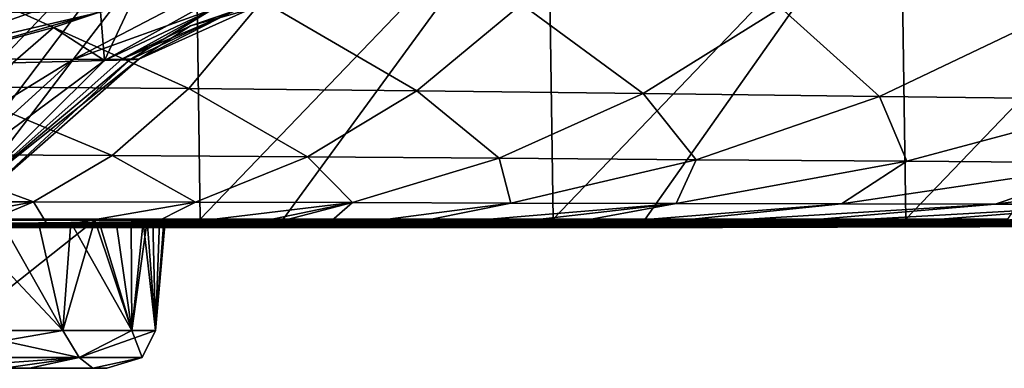
# Model space of a CAD drawing. Units: millimetres. Extents: x -300 to 300, y -175 to 0.
# Drawn here: x 25 to 97, y -175 to -150 of the extents above; entities that cross this region are included whole.
import ezdxf

# ---------------------------------------------------------------- set-up
doc = ezdxf.new("R2010")
doc.units = ezdxf.units.MM
doc.header["$LTSCALE"] = 81.481481
for name, color, linetype in [('1', 7, 'CONTINUOUS'), ('17', 7, 'CONTINUOUS'), ('18', 7, 'CONTINUOUS'), ('19', 7, 'CONTINUOUS'), ('23', 7, 'CONTINUOUS'), ('27', 7, 'CONTINUOUS'), ('28', 7, 'CONTINUOUS'), ('29', 7, 'CONTINUOUS'), ('32', 7, 'CONTINUOUS'), ('33', 7, 'CONTINUOUS'), ('34', 7, 'CONTINUOUS')]:
    doc.layers.add(name, color=color, linetype=linetype)

msp = doc.modelspace()

# ---------------------------------------------------------------- linework, layer by layer
at = {"layer": '1', "color": 7, "linetype": 'Continuous'}
for points in [[(29.259, -152.581, 159.324), (13.53, -162.216, 160.598), (16.796, -152.496, 171.672), (29.259, -152.581, 159.324)], [(18.642, -162.216, 155.469), (13.53, -162.216, 160.598), (29.259, -152.581, 159.324), (18.642, -162.216, 155.469)], [(21.89, -162.216, 149.058), (18.642, -162.216, 155.469), (29.259, -152.581, 159.324), (21.89, -162.216, 149.058)], [(18.644, -162.216, 128.535), (21.89, -162.216, 134.943), (31.521, -152.656, 129.487), (18.644, -162.216, 128.535)], [(24.866, -152.816, 119.195), (18.644, -162.216, 128.535), (31.521, -152.656, 129.487), (24.866, -152.816, 119.195)], [(23, -162.216, 141.999), (21.89, -162.216, 149.058), (34.034, -152.54, 142.049), (23, -162.216, 141.999)], [(34.034, -152.54, 142.049), (21.89, -162.216, 149.058), (32.781, -152.542, 151.163), (34.034, -152.54, 142.049)], [(32.781, -152.542, 151.163), (21.89, -162.216, 149.058), (29.259, -152.581, 159.324), (32.781, -152.542, 151.163)], [(21.89, -162.216, 134.943), (23, -162.216, 141.999), (33.36, -152.591, 135.551), (21.89, -162.216, 134.943)], [(31.521, -152.656, 129.487), (21.89, -162.216, 134.943), (33.36, -152.591, 135.551), (31.521, -152.656, 129.487)], [(33.36, -152.591, 135.551), (23, -162.216, 141.999), (34.034, -152.54, 142.049), (33.36, -152.591, 135.551)]]:
    msp.add_3dface(points, dxfattribs=at)
at = {"layer": '17', "color": 7, "linetype": 'Continuous'}
for points in [[(17.84, -152.924, 113.515), (31.239, -149.117, 113.158), (20.134, -149.23, 104.342), (17.84, -152.924, 113.515)], [(31.239, -149.117, 113.158), (17.84, -152.924, 113.515), (27.827, -150.251, 116.377), (31.239, -149.117, 113.158)], [(17.84, -152.924, 113.515), (24.866, -152.816, 119.195), (27.827, -150.251, 116.377), (17.84, -152.924, 113.515)]]:
    msp.add_3dface(points, dxfattribs=at)
at = {"layer": '18', "color": 7, "linetype": 'Continuous'}
for points in [[(31.521, -152.656, 129.487), (31.239, -149.117, 113.158), (27.827, -150.251, 116.377), (31.521, -152.656, 129.487)], [(31.239, -149.117, 113.158), (31.521, -152.656, 129.487), (33.2, -149.091, 115.533), (31.239, -149.117, 113.158)], [(31.521, -152.656, 129.487), (33.36, -152.591, 135.551), (39.232, -149.004, 126.325), (31.521, -152.656, 129.487)], [(38.082, -149.022, 123.602), (31.521, -152.656, 129.487), (39.232, -149.004, 126.325), (38.082, -149.022, 123.602)], [(33.2, -149.091, 115.533), (31.521, -152.656, 129.487), (38.082, -149.022, 123.602), (33.2, -149.091, 115.533)], [(33.36, -152.591, 135.551), (34.034, -152.54, 142.049), (41.065, -148.971, 132.48), (33.36, -152.591, 135.551)], [(39.232, -149.004, 126.325), (33.36, -152.591, 135.551), (41.065, -148.971, 132.48), (39.232, -149.004, 126.325)], [(41.065, -148.971, 132.48), (34.034, -152.54, 142.049), (42.056, -148.935, 142), (41.065, -148.971, 132.48)], [(42.056, -148.935, 142), (34.034, -152.54, 142.049), (37.774, -150.136, 142.023), (42.056, -148.935, 142)], [(24.866, -152.816, 119.195), (31.521, -152.656, 129.487), (27.827, -150.251, 116.377), (24.866, -152.816, 119.195)]]:
    msp.add_3dface(points, dxfattribs=at)
at = {"layer": '19', "color": 7, "linetype": 'Continuous'}
for points in [[(16.796, -152.496, 171.672), (20.782, -148.893, 178.492), (26.87, -148.929, 174.4), (16.796, -152.496, 171.672)], [(16.796, -152.496, 171.672), (26.87, -148.929, 174.4), (32.048, -148.946, 169.351), (16.796, -152.496, 171.672)], [(32.781, -152.542, 151.163), (39.364, -148.937, 156.863), (41.326, -148.926, 149.684), (32.781, -152.542, 151.163)], [(32.781, -152.542, 151.163), (41.326, -148.926, 149.684), (37.774, -150.136, 142.023), (32.781, -152.542, 151.163)], [(41.326, -148.926, 149.684), (42.056, -148.935, 142), (37.774, -150.136, 142.023), (41.326, -148.926, 149.684)], [(29.259, -152.581, 159.324), (16.796, -152.496, 171.672), (32.048, -148.946, 169.351), (29.259, -152.581, 159.324)], [(32.781, -152.542, 151.163), (29.259, -152.581, 159.324), (39.364, -148.937, 156.863), (32.781, -152.542, 151.163)], [(29.259, -152.581, 159.324), (36.235, -148.947, 163.471), (39.364, -148.937, 156.863), (29.259, -152.581, 159.324)], [(29.259, -152.581, 159.324), (32.048, -148.946, 169.351), (36.235, -148.947, 163.471), (29.259, -152.581, 159.324)], [(34.034, -152.54, 142.049), (32.781, -152.542, 151.163), (37.774, -150.136, 142.023), (34.034, -152.54, 142.049)]]:
    msp.add_3dface(points, dxfattribs=at)
at = {"layer": '23', "color": 7, "linetype": 'Continuous'}
for points in [[(37.659, -154.688, 285.003), (23.132, -148.126, 311.574), (20.119, -154.553, 285.444), (37.659, -154.688, 285.003)], [(42.986, -148.313, 311.129), (23.132, -148.126, 311.574), (37.659, -154.688, 285.003), (42.986, -148.313, 311.129)], [(54.251, -154.855, 284.413), (42.986, -148.313, 311.129), (37.659, -154.688, 285.003), (54.251, -154.855, 284.413)], [(61.843, -148.549, 310.524), (42.986, -148.313, 311.129), (54.251, -154.855, 284.413), (61.843, -148.549, 310.524)], [(70.691, -155.049, 283.591), (61.843, -148.549, 310.524), (54.251, -154.855, 284.413), (70.691, -155.049, 283.591)], [(80.719, -148.824, 309.655), (61.843, -148.549, 310.524), (70.691, -155.049, 283.591), (80.719, -148.824, 309.655)], [(87.881, -155.261, 282.5), (80.719, -148.824, 309.655), (70.691, -155.049, 283.591), (87.881, -155.261, 282.5)], [(100.765, -149.127, 308.487), (80.719, -148.824, 309.655), (87.881, -155.261, 282.5), (100.765, -149.127, 308.487)], [(106.65, -155.485, 281.186), (100.765, -149.127, 308.487), (87.881, -155.261, 282.5), (106.65, -155.485, 281.186)], [(32.082, -159.555, 258.294), (20.119, -154.553, 285.444), (17.008, -159.483, 258.651), (32.082, -159.555, 258.294)], [(37.659, -154.688, 285.003), (20.119, -154.553, 285.444), (32.082, -159.555, 258.294), (37.659, -154.688, 285.003)], [(46.297, -159.642, 257.8), (37.659, -154.688, 285.003), (32.082, -159.555, 258.294), (46.297, -159.642, 257.8)], [(54.251, -154.855, 284.413), (37.659, -154.688, 285.003), (46.297, -159.642, 257.8), (54.251, -154.855, 284.413)], [(60.236, -159.743, 257.105), (54.251, -154.855, 284.413), (46.297, -159.642, 257.8), (60.236, -159.743, 257.105)], [(70.691, -155.049, 283.591), (54.251, -154.855, 284.413), (60.236, -159.743, 257.105), (70.691, -155.049, 283.591)], [(74.557, -159.853, 256.174), (70.691, -155.049, 283.591), (60.236, -159.743, 257.105), (74.557, -159.853, 256.174)], [(87.881, -155.261, 282.5), (70.691, -155.049, 283.591), (74.557, -159.853, 256.174), (87.881, -155.261, 282.5)], [(89.877, -159.967, 255.014), (87.881, -155.261, 282.5), (74.557, -159.853, 256.174), (89.877, -159.967, 255.014)], [(106.65, -155.485, 281.186), (87.881, -155.261, 282.5), (89.877, -159.967, 255.014), (106.65, -155.485, 281.186)], [(105.206, -160.08, 252.928), (106.65, -155.485, 281.186), (89.877, -159.967, 255.014), (105.206, -160.08, 252.928)], [(26.359, -162.922, 231.323), (17.008, -159.483, 258.651), (13.859, -162.903, 231.538), (26.359, -162.922, 231.323)], [(32.082, -159.555, 258.294), (17.008, -159.483, 258.651), (26.359, -162.922, 231.323), (32.082, -159.555, 258.294)], [(38.137, -162.945, 230.987), (32.082, -159.555, 258.294), (26.359, -162.922, 231.323), (38.137, -162.945, 230.987)], [(46.297, -159.642, 257.8), (32.082, -159.555, 258.294), (38.137, -162.945, 230.987), (46.297, -159.642, 257.8)], [(49.568, -162.971, 230.48), (46.297, -159.642, 257.8), (38.137, -162.945, 230.987), (49.568, -162.971, 230.48)], [(60.236, -159.743, 257.105), (46.297, -159.642, 257.8), (49.568, -162.971, 230.48), (60.236, -159.743, 257.105)], [(61.082, -162.998, 229.771), (60.236, -159.743, 257.105), (49.568, -162.971, 230.48), (61.082, -162.998, 229.771)], [(74.557, -159.853, 256.174), (60.236, -159.743, 257.105), (61.082, -162.998, 229.771), (74.557, -159.853, 256.174)], [(73.09, -163.024, 228.847), (74.557, -159.853, 256.174), (61.082, -162.998, 229.771), (73.09, -163.024, 228.847)], [(89.877, -159.967, 255.014), (74.557, -159.853, 256.174), (73.09, -163.024, 228.847), (89.877, -159.967, 255.014)], [(85.134, -163.05, 227.307), (89.877, -159.967, 255.014), (73.09, -163.024, 228.847), (85.134, -163.05, 227.307)], [(105.206, -160.08, 252.928), (89.877, -159.967, 255.014), (85.134, -163.05, 227.307), (105.206, -160.08, 252.928)], [(96.3, -163.071, 224.407), (105.206, -160.08, 252.928), (85.134, -163.05, 227.307), (96.3, -163.071, 224.407)], [(118.724, -160.187, 248.616), (105.206, -160.08, 252.928), (96.3, -163.071, 224.407), (118.724, -160.187, 248.616)], [(106.339, -163.088, 219.867), (118.724, -160.187, 248.616), (96.3, -163.071, 224.407), (106.339, -163.088, 219.867)], [(16.204, -164.787, 205.229), (26.359, -162.922, 231.323), (13.859, -162.903, 231.538), (16.204, -164.787, 205.229)], [(16.204, -164.787, 205.229), (21.845, -164.787, 205.167), (26.359, -162.922, 231.323), (16.204, -164.787, 205.229)], [(21.845, -164.787, 205.167), (27.514, -164.786, 205.062), (26.359, -162.922, 231.323), (21.845, -164.787, 205.167)], [(27.514, -164.786, 205.062), (38.137, -162.945, 230.987), (26.359, -162.922, 231.323), (27.514, -164.786, 205.062)], [(27.514, -164.786, 205.062), (34.489, -164.785, 204.856), (38.137, -162.945, 230.987), (27.514, -164.786, 205.062)], [(34.489, -164.785, 204.856), (49.568, -162.971, 230.48), (38.137, -162.945, 230.987), (34.489, -164.785, 204.856)], [(34.489, -164.785, 204.856), (40.816, -164.784, 204.578), (49.568, -162.971, 230.48), (34.489, -164.785, 204.856)], [(40.816, -164.784, 204.578), (42.609, -164.783, 204.481), (49.568, -162.971, 230.48), (40.816, -164.784, 204.578)], [(42.609, -164.783, 204.481), (47.485, -164.783, 204.17), (49.568, -162.971, 230.48), (42.609, -164.783, 204.481)], [(47.485, -164.783, 204.17), (61.082, -162.998, 229.771), (49.568, -162.971, 230.48), (47.485, -164.783, 204.17)], [(47.485, -164.783, 204.17), (52.3, -164.783, 203.792), (61.082, -162.998, 229.771), (47.485, -164.783, 204.17)], [(52.3, -164.783, 203.792), (73.09, -163.024, 228.847), (61.082, -162.998, 229.771), (52.3, -164.783, 203.792)], [(52.3, -164.783, 203.792), (57.98, -164.783, 203.241), (73.09, -163.024, 228.847), (52.3, -164.783, 203.792)], [(57.98, -164.783, 203.241), (63.644, -164.783, 202.567), (73.09, -163.024, 228.847), (57.98, -164.783, 203.241)], [(63.644, -164.783, 202.567), (85.134, -163.05, 227.307), (73.09, -163.024, 228.847), (63.644, -164.783, 202.567)], [(63.644, -164.783, 202.567), (68.377, -164.781, 201.898), (85.134, -163.05, 227.307), (63.644, -164.783, 202.567)], [(68.377, -164.781, 201.898), (96.3, -163.071, 224.407), (85.134, -163.05, 227.307), (68.377, -164.781, 201.898)], [(68.377, -164.781, 201.898), (76.46, -164.772, 200.513), (96.3, -163.071, 224.407), (68.377, -164.781, 201.898)], [(76.46, -164.772, 200.513), (106.339, -163.088, 219.867), (96.3, -163.071, 224.407), (76.46, -164.772, 200.513)], [(76.46, -164.772, 200.513), (84.821, -164.754, 198.718), (106.339, -163.088, 219.867), (76.46, -164.772, 200.513)], [(84.821, -164.754, 198.718), (93.336, -164.729, 196.455), (106.339, -163.088, 219.867), (84.821, -164.754, 198.718)], [(93.336, -164.729, 196.455), (115.672, -163.098, 213.988), (106.339, -163.088, 219.867), (93.336, -164.729, 196.455)], [(93.336, -164.729, 196.455), (95.193, -164.722, 195.898), (115.672, -163.098, 213.988), (93.336, -164.729, 196.455)], [(95.193, -164.722, 195.898), (98.951, -164.708, 194.693), (115.672, -163.098, 213.988), (95.193, -164.722, 195.898)]]:
    msp.add_3dface(points, dxfattribs=at)
at = {"layer": '27', "color": 7, "linetype": 'Continuous'}
for points in [[(31.686, -175, 135.991), (24.238, -175, 163.276), (10.223, -175, 136.055), (31.686, -175, 135.991)], [(31.686, -175, 135.991), (10.223, -175, 136.055), (30.669, -175, 132.023), (31.686, -175, 135.991)], [(30.669, -175, 132.023), (10.223, -175, 136.055), (26.08, -175, 123.027), (30.669, -175, 132.023)], [(26.08, -175, 123.027), (10.223, -175, 136.055), (18.932, -175, 115.891), (26.08, -175, 123.027)], [(30.669, -175, 151.977), (24.238, -175, 163.276), (31.686, -175, 135.991), (30.669, -175, 151.977)]]:
    msp.add_3dface(points, dxfattribs=at)
at = {"layer": '28', "color": 7, "linetype": 'Continuous'}
for points in [[(18.303, -164.242, 111.068), (30.823, -164.254, 123.516), (20.687, -172.261, 113.472), (18.303, -164.242, 111.068)], [(20.687, -172.261, 113.472), (30.823, -164.254, 123.516), (28.497, -172.261, 121.269), (20.687, -172.261, 113.472)], [(28.497, -172.261, 162.731), (21.161, -164.471, 171.027), (20.688, -172.261, 170.528), (28.497, -172.261, 162.731)], [(24.077, -164.453, 168.66), (21.161, -164.471, 171.027), (28.497, -172.261, 162.731), (24.077, -164.453, 168.66)], [(26.73, -164.434, 166.002), (24.077, -164.453, 168.66), (28.497, -172.261, 162.731), (26.73, -164.434, 166.002)], [(29.09, -164.415, 163.081), (26.73, -164.434, 166.002), (28.497, -172.261, 162.731), (29.09, -164.415, 163.081)], [(28.497, -172.261, 121.269), (30.823, -164.254, 123.516), (33.511, -172.261, 131.1), (28.497, -172.261, 121.269)], [(33.512, -172.261, 152.9), (29.09, -164.415, 163.081), (28.497, -172.261, 162.731), (33.512, -172.261, 152.9)], [(31.133, -164.395, 159.932), (29.09, -164.415, 163.081), (33.512, -172.261, 152.9), (31.133, -164.395, 159.932)], [(30.823, -164.254, 123.516), (34.622, -164.269, 132.36), (33.511, -172.261, 131.1), (30.823, -164.254, 123.516)], [(32.385, -164.381, 157.56), (31.133, -164.395, 159.932), (33.512, -172.261, 152.9), (32.385, -164.381, 157.56)], [(33.456, -164.367, 155.102), (32.385, -164.381, 157.56), (33.512, -172.261, 152.9), (33.456, -164.367, 155.102)], [(34.342, -164.353, 152.57), (33.456, -164.367, 155.102), (33.512, -172.261, 152.9), (34.342, -164.353, 152.57)], [(33.511, -172.261, 131.1), (34.622, -164.269, 132.36), (35.24, -172.261, 142), (33.511, -172.261, 131.1)], [(35.24, -172.261, 142), (34.342, -164.353, 152.57), (33.512, -172.261, 152.9), (35.24, -172.261, 142)], [(35.035, -164.34, 149.98), (34.342, -164.353, 152.57), (35.24, -172.261, 142), (35.035, -164.34, 149.98)], [(34.622, -164.269, 132.36), (35.936, -164.303, 142), (35.24, -172.261, 142), (34.622, -164.269, 132.36)], [(35.534, -164.327, 147.344), (35.035, -164.34, 149.98), (35.24, -172.261, 142), (35.534, -164.327, 147.344)], [(35.936, -164.303, 142), (35.835, -164.314, 144.68), (35.24, -172.261, 142), (35.936, -164.303, 142)], [(35.835, -164.314, 144.68), (35.534, -164.327, 147.344), (35.24, -172.261, 142), (35.835, -164.314, 144.68)]]:
    msp.add_3dface(points, dxfattribs=at)
at = {"layer": '29', "color": 7, "linetype": 'Continuous'}
for points in [[(20.687, -172.261, 113.472), (28.497, -172.261, 121.269), (17.14, -174.212, 112.315), (20.687, -172.261, 113.472)], [(17.14, -174.212, 112.315), (28.497, -172.261, 121.269), (29.686, -174.212, 124.861), (17.14, -174.212, 112.315)], [(29.686, -174.212, 159.138), (20.688, -172.261, 170.528), (17.14, -174.212, 171.685), (29.686, -174.212, 159.138)], [(28.497, -172.261, 162.731), (20.688, -172.261, 170.528), (29.686, -174.212, 159.138), (28.497, -172.261, 162.731)], [(28.497, -172.261, 121.269), (33.511, -172.261, 131.1), (29.686, -174.212, 124.861), (28.497, -172.261, 121.269)], [(33.512, -172.261, 152.9), (28.497, -172.261, 162.731), (29.686, -174.212, 159.138), (33.512, -172.261, 152.9)], [(33.511, -172.261, 131.1), (35.24, -172.261, 142), (29.686, -174.212, 124.861), (33.511, -172.261, 131.1)], [(29.686, -174.212, 124.861), (35.24, -172.261, 142), (34.278, -174.212, 142), (29.686, -174.212, 124.861)], [(34.278, -174.212, 142), (33.512, -172.261, 152.9), (29.686, -174.212, 159.138), (34.278, -174.212, 142)], [(35.24, -172.261, 142), (33.512, -172.261, 152.9), (34.278, -174.212, 142), (35.24, -172.261, 142)], [(24.238, -175, 163.276), (29.686, -174.212, 159.138), (17.14, -174.212, 171.685), (24.238, -175, 163.276)], [(18.932, -175, 115.891), (17.14, -174.212, 112.315), (29.686, -174.212, 124.861), (18.932, -175, 115.891)], [(26.08, -175, 123.027), (18.932, -175, 115.891), (29.686, -174.212, 124.861), (26.08, -175, 123.027)], [(24.238, -175, 163.276), (30.669, -175, 151.977), (29.686, -174.212, 159.138), (24.238, -175, 163.276)], [(30.669, -175, 132.023), (26.08, -175, 123.027), (29.686, -174.212, 124.861), (30.669, -175, 132.023)], [(30.669, -175, 151.977), (34.278, -174.212, 142), (29.686, -174.212, 159.138), (30.669, -175, 151.977)], [(30.669, -175, 132.023), (29.686, -174.212, 124.861), (34.278, -174.212, 142), (30.669, -175, 132.023)], [(30.669, -175, 151.977), (31.686, -175, 135.991), (34.278, -174.212, 142), (30.669, -175, 151.977)], [(31.686, -175, 135.991), (30.669, -175, 132.023), (34.278, -174.212, 142), (31.686, -175, 135.991)]]:
    msp.add_3dface(points, dxfattribs=at)
at = {"layer": '32', "linetype": 'Continuous'}
for points in [[(38.115, -137.862, 0), (12.83, -164.168, 0), (12.465, -137.862, 0), (38.115, -137.862, 0)], [(18.19, -164.168, 0), (12.83, -164.168, 0), (38.115, -137.862, 0), (18.19, -164.168, 0)], [(38.489, -164.168, 0), (18.19, -164.168, 0), (38.115, -137.862, 0), (38.489, -164.168, 0)], [(63.765, -137.862, 0), (38.489, -164.168, 0), (38.115, -137.862, 0), (63.765, -137.862, 0)], [(44.522, -164.168, 0), (38.489, -164.168, 0), (63.765, -137.862, 0), (44.522, -164.168, 0)], [(64.148, -164.168, 0), (44.522, -164.168, 0), (63.765, -137.862, 0), (64.148, -164.168, 0)], [(89.415, -137.862, 0), (64.148, -164.168, 0), (63.765, -137.862, 0), (89.415, -137.862, 0)], [(70.855, -164.168, 0), (64.148, -164.168, 0), (89.415, -137.862, 0), (70.855, -164.168, 0)], [(89.807, -164.168, 0), (70.855, -164.168, 0), (89.415, -137.862, 0), (89.807, -164.168, 0)], [(115.065, -137.862, 0), (89.807, -164.168, 0), (89.415, -137.862, 0), (115.065, -137.862, 0)], [(97.187, -164.168, 0), (89.807, -164.168, 0), (115.065, -137.862, 0), (97.187, -164.168, 0)]]:
    msp.add_3dface(points, dxfattribs=at)
at = {"layer": '33', "linetype": 'Continuous'}
for points in [[(18.19, -164.168, 0), (38.489, -164.168, 0), (44.522, -164.178, 23.667), (18.19, -164.168, 0)], [(18.19, -164.177, 22.244), (18.19, -164.168, 0), (44.522, -164.178, 23.667), (18.19, -164.177, 22.244)], [(18.19, -164.191, 44.488), (18.19, -164.177, 22.244), (44.522, -164.178, 23.667), (18.19, -164.191, 44.488)], [(44.522, -164.193, 47.333), (18.19, -164.191, 44.488), (44.522, -164.178, 23.667), (44.522, -164.193, 47.333)], [(18.19, -164.207, 66.731), (18.19, -164.191, 44.488), (44.522, -164.193, 47.333), (18.19, -164.207, 66.731)], [(44.522, -164.211, 71), (18.19, -164.207, 66.731), (44.522, -164.193, 47.333), (44.522, -164.211, 71)], [(18.19, -164.225, 88.975), (18.19, -164.207, 66.731), (44.522, -164.211, 71), (18.19, -164.225, 88.975)], [(44.522, -164.229, 94.667), (18.19, -164.225, 88.975), (44.522, -164.211, 71), (44.522, -164.229, 94.667)], [(18.303, -164.242, 111.068), (18.19, -164.225, 88.975), (44.522, -164.229, 94.667), (18.303, -164.242, 111.068)], [(44.522, -164.248, 118.333), (18.303, -164.242, 111.068), (44.522, -164.229, 94.667), (44.522, -164.248, 118.333)], [(30.823, -164.254, 123.516), (18.303, -164.242, 111.068), (44.522, -164.248, 118.333), (30.823, -164.254, 123.516)], [(44.522, -164.303, 142), (30.823, -164.254, 123.516), (44.522, -164.248, 118.333), (44.522, -164.303, 142)], [(34.622, -164.269, 132.36), (30.823, -164.254, 123.516), (44.522, -164.303, 142), (34.622, -164.269, 132.36)], [(35.936, -164.303, 142), (34.622, -164.269, 132.36), (42.545, -164.303, 142), (35.936, -164.303, 142)], [(42.545, -164.303, 142), (34.622, -164.269, 132.36), (44.522, -164.303, 142), (42.545, -164.303, 142)], [(38.489, -164.168, 0), (44.522, -164.168, 0), (44.522, -164.178, 23.667), (38.489, -164.168, 0)], [(44.522, -164.168, 0), (64.148, -164.168, 0), (70.855, -164.178, 23.667), (44.522, -164.168, 0)], [(44.522, -164.178, 23.667), (44.522, -164.168, 0), (70.855, -164.178, 23.667), (44.522, -164.178, 23.667)], [(44.522, -164.193, 47.333), (44.522, -164.178, 23.667), (70.855, -164.193, 47.333), (44.522, -164.193, 47.333)], [(44.522, -164.178, 23.667), (70.855, -164.178, 23.667), (70.855, -164.193, 47.333), (44.522, -164.178, 23.667)], [(44.522, -164.211, 71), (44.522, -164.193, 47.333), (70.855, -164.211, 71), (44.522, -164.211, 71)], [(44.522, -164.193, 47.333), (70.855, -164.193, 47.333), (70.855, -164.211, 71), (44.522, -164.193, 47.333)], [(44.522, -164.229, 94.667), (44.522, -164.211, 71), (70.855, -164.229, 94.667), (44.522, -164.229, 94.667)], [(44.522, -164.211, 71), (70.855, -164.211, 71), (70.855, -164.229, 94.667), (44.522, -164.211, 71)], [(44.522, -164.248, 118.333), (44.522, -164.229, 94.667), (70.855, -164.248, 118.333), (44.522, -164.248, 118.333)], [(44.522, -164.229, 94.667), (70.855, -164.229, 94.667), (70.855, -164.248, 118.333), (44.522, -164.229, 94.667)], [(44.522, -164.303, 142), (44.522, -164.248, 118.333), (68.877, -164.303, 142), (44.522, -164.303, 142)], [(44.522, -164.248, 118.333), (70.855, -164.248, 118.333), (70.855, -164.303, 142), (44.522, -164.248, 118.333)], [(44.522, -164.248, 118.333), (70.855, -164.303, 142), (68.877, -164.303, 142), (44.522, -164.248, 118.333)], [(64.148, -164.168, 0), (70.855, -164.168, 0), (70.855, -164.178, 23.667), (64.148, -164.168, 0)], [(70.855, -164.168, 0), (89.807, -164.168, 0), (97.187, -164.178, 23.667), (70.855, -164.168, 0)], [(70.855, -164.168, 0), (97.187, -164.178, 23.667), (70.855, -164.178, 23.667), (70.855, -164.168, 0)], [(97.187, -164.178, 23.667), (97.187, -164.193, 47.333), (70.855, -164.178, 23.667), (97.187, -164.178, 23.667)], [(70.855, -164.178, 23.667), (97.187, -164.193, 47.333), (70.855, -164.193, 47.333), (70.855, -164.178, 23.667)], [(97.187, -164.193, 47.333), (97.187, -164.211, 71), (70.855, -164.193, 47.333), (97.187, -164.193, 47.333)], [(70.855, -164.193, 47.333), (97.187, -164.211, 71), (70.855, -164.211, 71), (70.855, -164.193, 47.333)], [(97.187, -164.211, 71), (97.187, -164.229, 94.667), (70.855, -164.211, 71), (97.187, -164.211, 71)], [(70.855, -164.211, 71), (97.187, -164.229, 94.667), (70.855, -164.229, 94.667), (70.855, -164.211, 71)], [(97.187, -164.229, 94.667), (97.187, -164.248, 118.333), (70.855, -164.229, 94.667), (97.187, -164.229, 94.667)], [(70.855, -164.229, 94.667), (97.187, -164.248, 118.333), (70.855, -164.248, 118.333), (70.855, -164.229, 94.667)], [(97.187, -164.248, 118.333), (97.187, -164.303, 142), (70.855, -164.248, 118.333), (97.187, -164.248, 118.333)], [(97.187, -164.303, 142), (95.21, -164.303, 142), (70.855, -164.248, 118.333), (97.187, -164.303, 142)], [(70.855, -164.248, 118.333), (95.21, -164.303, 142), (70.855, -164.303, 142), (70.855, -164.248, 118.333)], [(89.807, -164.168, 0), (97.187, -164.168, 0), (97.187, -164.178, 23.667), (89.807, -164.168, 0)]]:
    msp.add_3dface(points, dxfattribs=at)
at = {"layer": '34', "linetype": 'Continuous'}
for points in [[(16.213, -164.516, 176.678), (16.299, -164.494, 174.008), (42.545, -164.511, 176.069), (16.213, -164.516, 176.678)], [(42.545, -164.536, 178.908), (16.213, -164.516, 176.678), (42.545, -164.511, 176.069), (42.545, -164.536, 178.908)], [(16.213, -164.542, 179.531), (16.213, -164.516, 176.678), (42.545, -164.536, 178.908), (16.213, -164.542, 179.531)], [(42.545, -164.563, 181.747), (16.213, -164.542, 179.531), (42.545, -164.536, 178.908), (42.545, -164.563, 181.747)], [(16.213, -164.569, 182.384), (16.213, -164.542, 179.531), (42.545, -164.563, 181.747), (16.213, -164.569, 182.384)], [(42.545, -164.591, 184.586), (16.213, -164.569, 182.384), (42.545, -164.563, 181.747), (42.545, -164.591, 184.586)], [(16.213, -164.598, 185.237), (16.213, -164.569, 182.384), (42.545, -164.591, 184.586), (16.213, -164.598, 185.237)], [(42.545, -164.622, 187.425), (16.213, -164.598, 185.237), (42.545, -164.591, 184.586), (42.545, -164.622, 187.425)], [(16.213, -164.63, 188.09), (16.213, -164.598, 185.237), (42.545, -164.622, 187.425), (16.213, -164.63, 188.09)], [(42.545, -164.655, 190.264), (16.213, -164.63, 188.09), (42.545, -164.622, 187.425), (42.545, -164.655, 190.264)], [(16.213, -164.663, 190.943), (16.213, -164.63, 188.09), (42.545, -164.655, 190.264), (16.213, -164.663, 190.943)], [(42.545, -164.689, 193.103), (16.213, -164.663, 190.943), (42.545, -164.655, 190.264), (42.545, -164.689, 193.103)], [(16.213, -164.697, 193.796), (16.213, -164.663, 190.943), (42.545, -164.689, 193.103), (16.213, -164.697, 193.796)], [(16.299, -164.494, 174.008), (18.014, -164.487, 173.076), (42.545, -164.488, 173.23), (16.299, -164.494, 174.008)], [(42.545, -164.511, 176.069), (16.299, -164.494, 174.008), (42.545, -164.488, 173.23), (42.545, -164.511, 176.069)], [(18.014, -164.487, 173.076), (21.161, -164.471, 171.027), (42.545, -164.488, 173.23), (18.014, -164.487, 173.076)], [(21.161, -164.471, 171.027), (24.077, -164.453, 168.66), (42.545, -164.466, 170.391), (21.161, -164.471, 171.027)], [(42.545, -164.488, 173.23), (21.161, -164.471, 171.027), (42.545, -164.466, 170.391), (42.545, -164.488, 173.23)], [(24.077, -164.453, 168.66), (26.73, -164.434, 166.002), (42.545, -164.445, 167.552), (24.077, -164.453, 168.66)], [(42.545, -164.466, 170.391), (24.077, -164.453, 168.66), (42.545, -164.445, 167.552), (42.545, -164.466, 170.391)], [(26.73, -164.434, 166.002), (29.09, -164.415, 163.081), (42.545, -164.426, 164.713), (26.73, -164.434, 166.002)], [(42.545, -164.445, 167.552), (26.73, -164.434, 166.002), (42.545, -164.426, 164.713), (42.545, -164.445, 167.552)], [(29.09, -164.415, 163.081), (31.133, -164.395, 159.932), (42.545, -164.407, 161.874), (29.09, -164.415, 163.081)], [(42.545, -164.426, 164.713), (29.09, -164.415, 163.081), (42.545, -164.407, 161.874), (42.545, -164.426, 164.713)], [(31.133, -164.395, 159.932), (32.385, -164.381, 157.56), (42.545, -164.39, 159.035), (31.133, -164.395, 159.932)], [(42.545, -164.407, 161.874), (31.133, -164.395, 159.932), (42.545, -164.39, 159.035), (42.545, -164.407, 161.874)], [(32.385, -164.381, 157.56), (33.456, -164.367, 155.102), (42.545, -164.373, 156.196), (32.385, -164.381, 157.56)], [(42.545, -164.39, 159.035), (32.385, -164.381, 157.56), (42.545, -164.373, 156.196), (42.545, -164.39, 159.035)], [(33.456, -164.367, 155.102), (34.342, -164.353, 152.57), (42.545, -164.357, 153.356), (33.456, -164.367, 155.102)], [(42.545, -164.373, 156.196), (33.456, -164.367, 155.102), (42.545, -164.357, 153.356), (42.545, -164.373, 156.196)], [(34.342, -164.353, 152.57), (35.035, -164.34, 149.98), (42.545, -164.342, 150.517), (34.342, -164.353, 152.57)], [(42.545, -164.357, 153.356), (34.342, -164.353, 152.57), (42.545, -164.342, 150.517), (42.545, -164.357, 153.356)], [(35.035, -164.34, 149.98), (35.534, -164.327, 147.344), (42.545, -164.328, 147.678), (35.035, -164.34, 149.98)], [(42.545, -164.342, 150.517), (35.035, -164.34, 149.98), (42.545, -164.328, 147.678), (42.545, -164.342, 150.517)], [(35.534, -164.327, 147.344), (35.835, -164.314, 144.68), (42.545, -164.315, 144.839), (35.534, -164.327, 147.344)], [(42.545, -164.328, 147.678), (35.534, -164.327, 147.344), (42.545, -164.315, 144.839), (42.545, -164.328, 147.678)], [(35.835, -164.314, 144.68), (35.936, -164.303, 142), (42.545, -164.315, 144.839), (35.835, -164.314, 144.68)], [(35.936, -164.303, 142), (42.545, -164.303, 142), (42.545, -164.315, 144.839), (35.936, -164.303, 142)], [(42.545, -164.303, 142), (44.522, -164.303, 142), (68.877, -164.315, 144.844), (42.545, -164.303, 142)], [(42.545, -164.315, 144.839), (42.545, -164.303, 142), (68.877, -164.315, 144.844), (42.545, -164.315, 144.839)], [(42.545, -164.328, 147.678), (42.545, -164.315, 144.839), (68.877, -164.315, 144.844), (42.545, -164.328, 147.678)], [(68.877, -164.328, 147.689), (42.545, -164.328, 147.678), (68.877, -164.315, 144.844), (68.877, -164.328, 147.689)], [(42.545, -164.342, 150.517), (42.545, -164.328, 147.678), (68.877, -164.328, 147.689), (42.545, -164.342, 150.517)], [(68.877, -164.342, 150.533), (42.545, -164.342, 150.517), (68.877, -164.328, 147.689), (68.877, -164.342, 150.533)], [(42.545, -164.357, 153.356), (42.545, -164.342, 150.517), (68.877, -164.342, 150.533), (42.545, -164.357, 153.356)], [(68.877, -164.357, 153.377), (42.545, -164.357, 153.356), (68.877, -164.342, 150.533), (68.877, -164.357, 153.377)], [(42.545, -164.373, 156.196), (42.545, -164.357, 153.356), (68.877, -164.357, 153.377), (42.545, -164.373, 156.196)], [(68.877, -164.373, 156.221), (42.545, -164.373, 156.196), (68.877, -164.357, 153.377), (68.877, -164.373, 156.221)], [(42.545, -164.39, 159.035), (42.545, -164.373, 156.196), (68.877, -164.373, 156.221), (42.545, -164.39, 159.035)], [(68.877, -164.39, 159.066), (42.545, -164.39, 159.035), (68.877, -164.373, 156.221), (68.877, -164.39, 159.066)], [(42.545, -164.407, 161.874), (42.545, -164.39, 159.035), (68.877, -164.39, 159.066), (42.545, -164.407, 161.874)], [(68.877, -164.407, 161.91), (42.545, -164.407, 161.874), (68.877, -164.39, 159.066), (68.877, -164.407, 161.91)], [(42.545, -164.426, 164.713), (42.545, -164.407, 161.874), (68.877, -164.407, 161.91), (42.545, -164.426, 164.713)], [(68.877, -164.426, 164.754), (42.545, -164.426, 164.713), (68.877, -164.407, 161.91), (68.877, -164.426, 164.754)], [(42.545, -164.445, 167.552), (42.545, -164.426, 164.713), (68.877, -164.426, 164.754), (42.545, -164.445, 167.552)], [(68.877, -164.445, 167.598), (42.545, -164.445, 167.552), (68.877, -164.426, 164.754), (68.877, -164.445, 167.598)], [(42.545, -164.466, 170.391), (42.545, -164.445, 167.552), (68.877, -164.445, 167.598), (42.545, -164.466, 170.391)], [(68.877, -164.466, 170.443), (42.545, -164.466, 170.391), (68.877, -164.445, 167.598), (68.877, -164.466, 170.443)], [(42.545, -164.488, 173.23), (42.545, -164.466, 170.391), (68.877, -164.466, 170.443), (42.545, -164.488, 173.23)], [(68.877, -164.488, 173.287), (42.545, -164.488, 173.23), (68.877, -164.466, 170.443), (68.877, -164.488, 173.287)], [(42.545, -164.511, 176.069), (42.545, -164.488, 173.23), (68.877, -164.488, 173.287), (42.545, -164.511, 176.069)], [(68.877, -164.512, 176.131), (42.545, -164.511, 176.069), (68.877, -164.488, 173.287), (68.877, -164.512, 176.131)], [(42.545, -164.536, 178.908), (42.545, -164.511, 176.069), (68.877, -164.512, 176.131), (42.545, -164.536, 178.908)], [(68.877, -164.537, 178.975), (42.545, -164.536, 178.908), (68.877, -164.512, 176.131), (68.877, -164.537, 178.975)], [(42.545, -164.563, 181.747), (42.545, -164.536, 178.908), (68.877, -164.537, 178.975), (42.545, -164.563, 181.747)], [(68.877, -164.563, 181.819), (42.545, -164.563, 181.747), (68.877, -164.537, 178.975), (68.877, -164.563, 181.819)], [(42.545, -164.591, 184.586), (42.545, -164.563, 181.747), (68.877, -164.563, 181.819), (42.545, -164.591, 184.586)], [(68.877, -164.592, 184.663), (42.545, -164.591, 184.586), (68.877, -164.563, 181.819), (68.877, -164.592, 184.663)], [(42.545, -164.622, 187.425), (42.545, -164.591, 184.586), (68.877, -164.592, 184.663), (42.545, -164.622, 187.425)], [(68.877, -164.623, 187.508), (42.545, -164.622, 187.425), (68.877, -164.592, 184.663), (68.877, -164.623, 187.508)], [(42.545, -164.655, 190.264), (42.545, -164.622, 187.425), (68.877, -164.623, 187.508), (42.545, -164.655, 190.264)], [(68.877, -164.656, 190.352), (42.545, -164.655, 190.264), (68.877, -164.623, 187.508), (68.877, -164.656, 190.352)], [(42.545, -164.689, 193.103), (42.545, -164.655, 190.264), (68.877, -164.656, 190.352), (42.545, -164.689, 193.103)], [(68.877, -164.69, 193.196), (42.545, -164.689, 193.103), (68.877, -164.656, 190.352), (68.877, -164.69, 193.196)], [(44.522, -164.303, 142), (68.877, -164.303, 142), (68.877, -164.315, 144.844), (44.522, -164.303, 142)], [(68.877, -164.303, 142), (70.855, -164.303, 142), (95.21, -164.315, 144.835), (68.877, -164.303, 142)], [(68.877, -164.315, 144.844), (68.877, -164.303, 142), (95.21, -164.315, 144.835), (68.877, -164.315, 144.844)], [(68.877, -164.328, 147.689), (68.877, -164.315, 144.844), (95.21, -164.328, 147.67), (68.877, -164.328, 147.689)], [(95.21, -164.328, 147.67), (68.877, -164.315, 144.844), (95.21, -164.315, 144.835), (95.21, -164.328, 147.67)], [(68.877, -164.342, 150.533), (68.877, -164.328, 147.689), (95.21, -164.342, 150.506), (68.877, -164.342, 150.533)], [(95.21, -164.342, 150.506), (68.877, -164.328, 147.689), (95.21, -164.328, 147.67), (95.21, -164.342, 150.506)], [(68.877, -164.357, 153.377), (68.877, -164.342, 150.533), (95.21, -164.357, 153.341), (68.877, -164.357, 153.377)], [(95.21, -164.357, 153.341), (68.877, -164.342, 150.533), (95.21, -164.342, 150.506), (95.21, -164.357, 153.341)], [(68.877, -164.373, 156.221), (68.877, -164.357, 153.377), (95.21, -164.373, 156.176), (68.877, -164.373, 156.221)], [(95.21, -164.373, 156.176), (68.877, -164.357, 153.377), (95.21, -164.357, 153.341), (95.21, -164.373, 156.176)], [(68.877, -164.39, 159.066), (68.877, -164.373, 156.221), (95.21, -164.389, 159.011), (68.877, -164.39, 159.066)], [(95.21, -164.389, 159.011), (68.877, -164.373, 156.221), (95.21, -164.373, 156.176), (95.21, -164.389, 159.011)], [(95.21, -164.407, 161.846), (68.877, -164.39, 159.066), (95.21, -164.389, 159.011), (95.21, -164.407, 161.846)], [(68.877, -164.407, 161.91), (68.877, -164.39, 159.066), (95.21, -164.407, 161.846), (68.877, -164.407, 161.91)], [(68.877, -164.426, 164.754), (68.877, -164.407, 161.91), (95.21, -164.425, 164.681), (68.877, -164.426, 164.754)], [(95.21, -164.425, 164.681), (68.877, -164.407, 161.91), (95.21, -164.407, 161.846), (95.21, -164.425, 164.681)], [(95.21, -164.445, 167.517), (68.877, -164.426, 164.754), (95.21, -164.425, 164.681), (95.21, -164.445, 167.517)], [(68.877, -164.445, 167.598), (68.877, -164.426, 164.754), (95.21, -164.445, 167.517), (68.877, -164.445, 167.598)], [(68.877, -164.466, 170.443), (68.877, -164.445, 167.598), (95.21, -164.466, 170.352), (68.877, -164.466, 170.443)], [(95.21, -164.466, 170.352), (68.877, -164.445, 167.598), (95.21, -164.445, 167.517), (95.21, -164.466, 170.352)], [(68.877, -164.488, 173.287), (68.877, -164.466, 170.443), (95.21, -164.487, 173.187), (68.877, -164.488, 173.287)], [(95.21, -164.487, 173.187), (68.877, -164.466, 170.443), (95.21, -164.466, 170.352), (95.21, -164.487, 173.187)], [(95.21, -164.511, 176.022), (68.877, -164.488, 173.287), (95.21, -164.487, 173.187), (95.21, -164.511, 176.022)], [(68.877, -164.512, 176.131), (68.877, -164.488, 173.287), (95.21, -164.511, 176.022), (68.877, -164.512, 176.131)], [(95.21, -164.536, 178.857), (68.877, -164.512, 176.131), (95.21, -164.511, 176.022), (95.21, -164.536, 178.857)], [(68.877, -164.537, 178.975), (68.877, -164.512, 176.131), (95.21, -164.536, 178.857), (68.877, -164.537, 178.975)], [(95.21, -164.562, 181.692), (68.877, -164.537, 178.975), (95.21, -164.536, 178.857), (95.21, -164.562, 181.692)], [(68.877, -164.563, 181.819), (68.877, -164.537, 178.975), (95.21, -164.562, 181.692), (68.877, -164.563, 181.819)], [(95.21, -164.591, 184.527), (68.877, -164.563, 181.819), (95.21, -164.562, 181.692), (95.21, -164.591, 184.527)], [(68.877, -164.592, 184.663), (68.877, -164.563, 181.819), (95.21, -164.591, 184.527), (68.877, -164.592, 184.663)], [(95.21, -164.621, 187.362), (68.877, -164.592, 184.663), (95.21, -164.591, 184.527), (95.21, -164.621, 187.362)], [(68.877, -164.623, 187.508), (68.877, -164.592, 184.663), (95.21, -164.621, 187.362), (68.877, -164.623, 187.508)], [(95.21, -164.654, 190.197), (68.877, -164.623, 187.508), (95.21, -164.621, 187.362), (95.21, -164.654, 190.197)], [(68.877, -164.656, 190.352), (68.877, -164.623, 187.508), (95.21, -164.654, 190.197), (68.877, -164.656, 190.352)], [(95.21, -164.688, 193.032), (68.877, -164.656, 190.352), (95.21, -164.654, 190.197), (95.21, -164.688, 193.032)], [(68.877, -164.69, 193.196), (68.877, -164.656, 190.352), (95.21, -164.688, 193.032), (68.877, -164.69, 193.196)], [(70.855, -164.303, 142), (95.21, -164.303, 142), (95.21, -164.315, 144.835), (70.855, -164.303, 142)], [(95.21, -164.303, 142), (97.187, -164.303, 142), (121.542, -164.315, 144.867), (95.21, -164.303, 142)], [(95.21, -164.315, 144.835), (95.21, -164.303, 142), (121.542, -164.315, 144.867), (95.21, -164.315, 144.835)], [(95.21, -164.328, 147.67), (95.21, -164.315, 144.835), (121.542, -164.315, 144.867), (95.21, -164.328, 147.67)], [(121.542, -164.329, 147.733), (95.21, -164.328, 147.67), (121.542, -164.315, 144.867), (121.542, -164.329, 147.733)], [(95.21, -164.342, 150.506), (95.21, -164.328, 147.67), (121.542, -164.329, 147.733), (95.21, -164.342, 150.506)], [(121.542, -164.343, 150.6), (95.21, -164.342, 150.506), (121.542, -164.329, 147.733), (121.542, -164.343, 150.6)], [(95.21, -164.357, 153.341), (95.21, -164.342, 150.506), (121.542, -164.343, 150.6), (95.21, -164.357, 153.341)], [(121.542, -164.358, 153.467), (95.21, -164.357, 153.341), (121.542, -164.343, 150.6), (121.542, -164.358, 153.467)], [(95.21, -164.373, 156.176), (95.21, -164.357, 153.341), (121.542, -164.358, 153.467), (95.21, -164.373, 156.176)], [(121.542, -164.374, 156.333), (95.21, -164.373, 156.176), (121.542, -164.358, 153.467), (121.542, -164.374, 156.333)], [(95.21, -164.389, 159.011), (95.21, -164.373, 156.176), (121.542, -164.374, 156.333), (95.21, -164.389, 159.011)], [(121.542, -164.39, 159.2), (95.21, -164.389, 159.011), (121.542, -164.374, 156.333), (121.542, -164.39, 159.2)], [(95.21, -164.407, 161.846), (95.21, -164.389, 159.011), (121.542, -164.39, 159.2), (95.21, -164.407, 161.846)], [(121.542, -164.408, 162.067), (95.21, -164.407, 161.846), (121.542, -164.39, 159.2), (121.542, -164.408, 162.067)], [(95.21, -164.425, 164.681), (95.21, -164.407, 161.846), (121.542, -164.408, 162.067), (95.21, -164.425, 164.681)], [(121.542, -164.427, 164.934), (95.21, -164.425, 164.681), (121.542, -164.408, 162.067), (121.542, -164.427, 164.934)], [(95.21, -164.445, 167.517), (95.21, -164.425, 164.681), (121.542, -164.427, 164.934), (95.21, -164.445, 167.517)], [(121.542, -164.447, 167.8), (95.21, -164.445, 167.517), (121.542, -164.427, 164.934), (121.542, -164.447, 167.8)], [(95.21, -164.466, 170.352), (95.21, -164.445, 167.517), (121.542, -164.447, 167.8), (95.21, -164.466, 170.352)], [(121.542, -164.468, 170.667), (95.21, -164.466, 170.352), (121.542, -164.447, 167.8), (121.542, -164.468, 170.667)], [(95.21, -164.487, 173.187), (95.21, -164.466, 170.352), (121.542, -164.468, 170.667), (95.21, -164.487, 173.187)], [(121.542, -164.49, 173.533), (95.21, -164.487, 173.187), (121.542, -164.468, 170.667), (121.542, -164.49, 173.533)], [(95.21, -164.511, 176.022), (95.21, -164.487, 173.187), (121.542, -164.49, 173.533), (95.21, -164.511, 176.022)], [(121.542, -164.514, 176.4), (95.21, -164.511, 176.022), (121.542, -164.49, 173.533), (121.542, -164.514, 176.4)], [(95.21, -164.536, 178.857), (95.21, -164.511, 176.022), (121.542, -164.514, 176.4), (95.21, -164.536, 178.857)], [(121.542, -164.539, 179.267), (95.21, -164.536, 178.857), (121.542, -164.514, 176.4), (121.542, -164.539, 179.267)], [(95.21, -164.562, 181.692), (95.21, -164.536, 178.857), (121.542, -164.539, 179.267), (95.21, -164.562, 181.692)], [(121.542, -164.567, 182.133), (95.21, -164.562, 181.692), (121.542, -164.539, 179.267), (121.542, -164.567, 182.133)], [(95.21, -164.591, 184.527), (95.21, -164.562, 181.692), (121.542, -164.567, 182.133), (95.21, -164.591, 184.527)], [(121.513, -164.596, 185.034), (95.21, -164.591, 184.527), (121.542, -164.567, 182.133), (121.513, -164.596, 185.034)], [(95.21, -164.621, 187.362), (95.21, -164.591, 184.527), (120.568, -164.601, 185.533), (95.21, -164.621, 187.362)], [(120.568, -164.601, 185.533), (95.21, -164.591, 184.527), (121.513, -164.596, 185.034), (120.568, -164.601, 185.533)], [(116.27, -164.625, 187.689), (95.21, -164.621, 187.362), (120.568, -164.601, 185.533), (116.27, -164.625, 187.689)], [(95.21, -164.654, 190.197), (95.21, -164.621, 187.362), (112.259, -164.646, 189.542), (95.21, -164.654, 190.197)], [(112.259, -164.646, 189.542), (95.21, -164.621, 187.362), (116.27, -164.625, 187.689), (112.259, -164.646, 189.542)], [(105.089, -164.681, 192.497), (95.21, -164.654, 190.197), (112.259, -164.646, 189.542), (105.089, -164.681, 192.497)], [(95.21, -164.688, 193.032), (95.21, -164.654, 190.197), (105.089, -164.681, 192.497), (95.21, -164.688, 193.032)], [(98.951, -164.708, 194.693), (95.21, -164.688, 193.032), (105.089, -164.681, 192.497), (98.951, -164.708, 194.693)], [(42.545, -164.723, 195.942), (16.213, -164.697, 193.796), (42.545, -164.689, 193.103), (42.545, -164.723, 195.942)], [(16.213, -164.731, 196.649), (16.213, -164.697, 193.796), (42.545, -164.723, 195.942), (16.213, -164.731, 196.649)], [(42.545, -164.755, 198.781), (16.213, -164.731, 196.649), (42.545, -164.723, 195.942), (42.545, -164.755, 198.781)], [(16.213, -164.763, 199.502), (16.213, -164.731, 196.649), (42.545, -164.755, 198.781), (16.213, -164.763, 199.502)], [(42.545, -164.78, 201.62), (16.213, -164.763, 199.502), (42.545, -164.755, 198.781), (42.545, -164.78, 201.62)], [(16.213, -164.783, 202.355), (16.213, -164.763, 199.502), (42.545, -164.78, 201.62), (16.213, -164.783, 202.355)], [(42.609, -164.783, 204.481), (16.213, -164.783, 202.355), (42.545, -164.78, 201.62), (42.609, -164.783, 204.481)], [(21.845, -164.787, 205.167), (16.213, -164.783, 202.355), (27.514, -164.786, 205.062), (21.845, -164.787, 205.167)], [(27.514, -164.786, 205.062), (16.213, -164.783, 202.355), (34.489, -164.785, 204.856), (27.514, -164.786, 205.062)], [(34.489, -164.785, 204.856), (16.213, -164.783, 202.355), (40.816, -164.784, 204.578), (34.489, -164.785, 204.856)], [(40.816, -164.784, 204.578), (16.213, -164.783, 202.355), (42.609, -164.783, 204.481), (40.816, -164.784, 204.578)], [(42.545, -164.723, 195.942), (42.545, -164.689, 193.103), (68.877, -164.69, 193.196), (42.545, -164.723, 195.942)], [(68.877, -164.724, 196.04), (42.545, -164.723, 195.942), (68.877, -164.69, 193.196), (68.877, -164.724, 196.04)], [(42.545, -164.755, 198.781), (42.545, -164.723, 195.942), (68.877, -164.724, 196.04), (42.545, -164.755, 198.781)], [(68.877, -164.756, 198.884), (42.545, -164.755, 198.781), (68.877, -164.724, 196.04), (68.877, -164.756, 198.884)], [(42.545, -164.78, 201.62), (42.545, -164.755, 198.781), (68.877, -164.756, 198.884), (42.545, -164.78, 201.62)], [(68.377, -164.781, 201.898), (42.545, -164.78, 201.62), (68.877, -164.756, 198.884), (68.377, -164.781, 201.898)], [(42.609, -164.783, 204.481), (42.545, -164.78, 201.62), (47.485, -164.783, 204.17), (42.609, -164.783, 204.481)], [(47.485, -164.783, 204.17), (42.545, -164.78, 201.62), (52.3, -164.783, 203.792), (47.485, -164.783, 204.17)], [(52.3, -164.783, 203.792), (42.545, -164.78, 201.62), (57.98, -164.783, 203.241), (52.3, -164.783, 203.792)], [(57.98, -164.783, 203.241), (42.545, -164.78, 201.62), (63.644, -164.783, 202.567), (57.98, -164.783, 203.241)], [(63.644, -164.783, 202.567), (42.545, -164.78, 201.62), (68.377, -164.781, 201.898), (63.644, -164.783, 202.567)], [(68.377, -164.781, 201.898), (68.877, -164.756, 198.884), (76.46, -164.772, 200.513), (68.377, -164.781, 201.898)], [(95.193, -164.722, 195.898), (68.877, -164.69, 193.196), (95.21, -164.688, 193.032), (95.193, -164.722, 195.898)], [(68.877, -164.724, 196.04), (68.877, -164.69, 193.196), (95.193, -164.722, 195.898), (68.877, -164.724, 196.04)], [(93.336, -164.729, 196.455), (68.877, -164.724, 196.04), (95.193, -164.722, 195.898), (93.336, -164.729, 196.455)], [(68.877, -164.756, 198.884), (68.877, -164.724, 196.04), (84.821, -164.754, 198.718), (68.877, -164.756, 198.884)], [(84.821, -164.754, 198.718), (68.877, -164.724, 196.04), (93.336, -164.729, 196.455), (84.821, -164.754, 198.718)], [(76.46, -164.772, 200.513), (68.877, -164.756, 198.884), (84.821, -164.754, 198.718), (76.46, -164.772, 200.513)], [(95.193, -164.722, 195.898), (95.21, -164.688, 193.032), (98.951, -164.708, 194.693), (95.193, -164.722, 195.898)]]:
    msp.add_3dface(points, dxfattribs=at)

doc.saveas('drawing.dxf')
